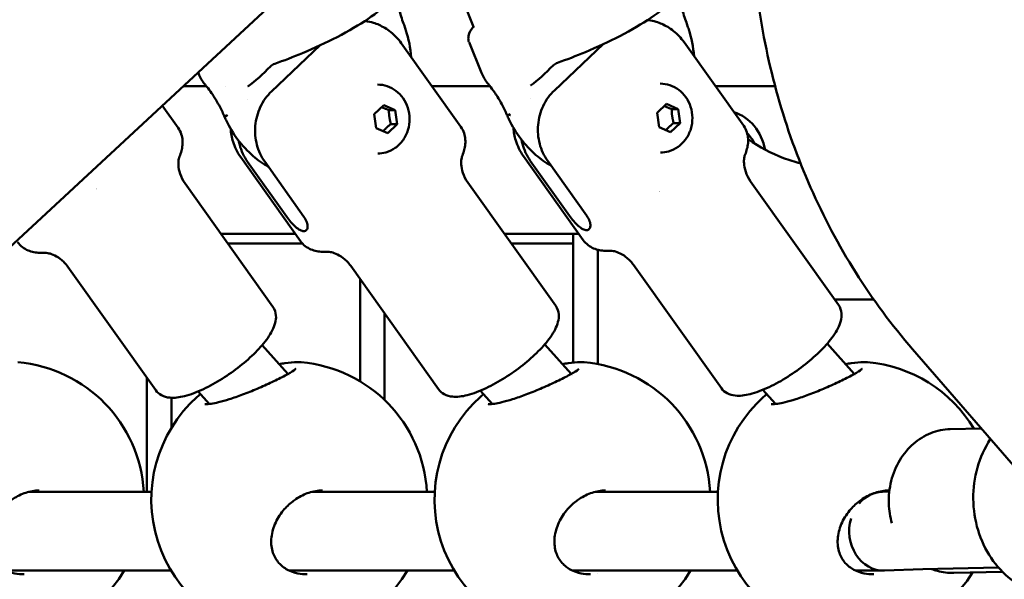
# Model space of a CAD drawing. Units: millimetres. Extents: x -1901 to 15855, y 0 to 28577.
# Drawn here: x 1374 to 1574, y 13734 to 13848 of the extents above; entities that cross this region are included whole.
import ezdxf

# ---------------------------------------------------------------- set-up
doc = ezdxf.new("R2010")
doc.units = ezdxf.units.MM
doc.layers.add('MD_Visible', color=7, linetype='Continuous', lineweight=50)
doc.styles.get("Standard").update_dxf_attribs({"font": 'GOTHIC.TTF'})
doc.dimstyles.new('ISO-25', dxfattribs={"dimtxt": 180, "dimasz": 120, "dimexe": 1.25, "dimexo": 0.625, "dimgap": 60, "dimtad": 1, "dimdec": 0, "dimlfac": 0.1, "dimrnd": 5, "dimtxsty": 'Standard', "dimcen": 120, "dimse1": 1, "dimse2": 1, "dimadec": 0, "dimazin": 0, "dimtfac": 1, "dimtdec": 0, "dimtmove": 1, "dimatfit": 3, "dimfxl": 1, "dimarcsym": 0})

# ---------------------------------------------------------------- blocks, each defined once
blk = doc.blocks.new('A')
at = {"layer": 'MD_Visible', "extrusion": (0, 1, 0)}
for p, q in [((4489, 13039.78), (5368.68, 13855.78)), ((5404.28, 13846.23), (5402.17, 13851.46)), ((5363.3, 13833.11), (5373.18, 13842.47)), ((5401.75, 13825.88), (5389.62, 13842.91)), ((5405.93, 13836.85), (5403.39, 13843.12)), ((5420.72, 13833.31), (5430.6, 13842.67)), ((5459.16, 13826.08), (5447.04, 13843.11)), ((5348.51, 13836.65), (5348.38, 13836.96)), ((5350.05, 13834.17), (5345.38, 13834.17)), ((5353.86, 13834.17), (5353.86, 13834.17)), ((5407.63, 13834.17), (5395.84, 13834.17)), ((5465.53, 13834.17), (5453.4, 13834.17)), ((5441.57, 13828.71), (5443.5, 13830.54)), ((5443.5, 13830.54), (5445.84, 13829.52)), ((5344.33, 13825.67), (5341.1, 13830.2)), ((5384.15, 13828.5), (5386.08, 13830.33)), ((5384.56, 13825.65), (5384.15, 13828.5)), ((5386.08, 13830.33), (5388.42, 13829.31)), ((5387.12, 13829.31), (5388.42, 13829.31)), ((5388.42, 13829.31), (5388.83, 13826.47)), ((5441.98, 13825.86), (5441.57, 13828.71)), ((5444.54, 13829.51), (5445.84, 13829.52)), ((5445.84, 13829.52), (5446.25, 13826.67)), ((5388.83, 13826.47), (5386.9, 13824.64)), ((5387.53, 13826.46), (5388.83, 13826.47)), ((5446.25, 13826.67), (5444.32, 13824.84)), ((5444.95, 13826.67), (5446.25, 13826.67)), ((5386.9, 13824.64), (5384.56, 13825.65)), ((5444.32, 13824.84), (5441.98, 13825.86)), ((5369.16, 13802.68), (5357.03, 13819.71)), ((5366.38, 13807.61), (5358.4, 13818.82)), ((5369.88, 13807.62), (5361.9, 13818.83)), ((5426.57, 13802.89), (5414.45, 13819.92)), ((5423.8, 13807.81), (5415.82, 13819.02)), ((5427.29, 13807.82), (5419.31, 13819.03)), ((5363.57, 13789.32), (5345.73, 13814.39)), ((5420.99, 13789.53), (5403.15, 13814.59)), ((5478.41, 13789.73), (5460.57, 13814.8)), ((5353, 13804.17), (5368.1, 13804.17)), ((5410.57, 13804.17), (5425.66, 13804.17)), ((5424.56, 13804.17), (5424.56, 13778.02)), ((5369.58, 13802.17), (5354.43, 13802.17)), ((5424.56, 13802.17), (5411.99, 13802.17)), ((5429.56, 13800.92), (5429.56, 13777.71)), ((5339.78, 13772.39), (5321.94, 13797.46)), ((5397.2, 13772.59), (5379.36, 13797.66)), ((5454.62, 13772.8), (5436.78, 13797.87)), ((5381.26, 13794.99), (5381.26, 13774.21)), ((5485.56, 13790.83), (5477.63, 13790.83)), ((5386.26, 13787.96), (5386.26, 13770.4)), ((5361.39, 13781.56), (5366.62, 13775.7)), ((5418.76, 13781.71), (5424.12, 13775.7)), ((5476.12, 13781.86), (5481.62, 13775.7)), ((5601.9, 13655.5), (5493.46, 13780.72)), ((5337.96, 13774.95), (5337.96, 13751.76)), ((5366.91, 13775.37), (5366.91, 13775.37)), ((5424.41, 13775.37), (5424.41, 13775.37)), ((5481.91, 13775.37), (5481.91, 13775.37)), ((5463.05, 13772.48), (5465.61, 13769.61)), ((5342.96, 13770.87), (5342.96, 13764.75)), ((5348.36, 13772.13), (5350.61, 13769.61)), ((5405.71, 13772.3), (5408.11, 13769.61)), ((5501.1, 13764.48), (5507.38, 13764.63)), ((5313.97, 13751.76), (5338.92, 13751.76)), ((5371.47, 13751.76), (5396.42, 13751.76)), ((5428.97, 13751.76), (5453.92, 13751.76)), ((5486.47, 13751.76), (5487.36, 13751.76)), ((5487.25, 13751.75), (5488.71, 13751.81)), ((5495.54, 13736.04), (5510.87, 13736.41)), ((5309.39, 13735.76), (5342.89, 13735.76)), ((5366.89, 13735.76), (5400.39, 13735.76)), ((5424.39, 13735.76), (5457.89, 13735.76)), ((5429.56, 13735.14), (5429.56, 13735.14)), ((5481.89, 13735.76), (5487.54, 13735.76)), ((5487.75, 13735.76), (5495.56, 13736.04)), ((5501.8, 13735.29), (5511.69, 13735.53))]:
    blk.add_line(p, q, dxfattribs=at)
at = {"layer": 'MD_Visible', "extrusion": (1.22465e-16, 0, -1)}
for centre, start, end in [((-5309.38, 13750.19), 94.9401, 176.7907), ((-5366.88, 13750.19), 94.9401, 176.7907), ((-5424.38, 13750.19), 94.9401, 176.7907), ((-5481.88, 13750.19), 94.9401, 149.0322), ((-5309.38, 13750.19), 211.0272, 48.1738), ((-5366.88, 13750.19), 211.0272, 48.1738), ((-5424.38, 13750.19), 211.0272, 48.1738), ((-5481.88, 13750.19), 211.925, 48.1738)]:
    blk.add_arc(centre, 28, start, end, dxfattribs=at)
at = {"layer": 'MD_Visible'}
for centre, major_axis, ratio, start_param, end_param in [((5356.75, 13836.54), (-1.72, 2.46), 0.709509, 3.141461, 3.141575), ((5414.17, 13836.75), (-1.72, 2.46), 0.709509, 3.141461, 3.141575), ((5443.1, 13845.59), (28.1, 28.86), 0.508325, 2.587453, 2.59784), ((5443.1, 13845.59), (39.38, -8.44), 0.786843, 3.966171, 3.976557), ((5353.91, 13828.35), (-0.136, 0.302), 0.185737, 3.078075, 3.472698), ((5385.69, 13845.38), (28.1, 28.86), 0.508325, 2.587453, 2.59784), ((5385.69, 13845.38), (39.38, -8.44), 0.786843, 3.966171, 3.976557), ((5354.24, 13828.4), (-0.131, 0.348), 0.196642, 2.682736, 3.049694), ((5411.32, 13828.56), (-0.136, 0.302), 0.185737, 3.078075, 3.472698), ((5411.66, 13828.61), (-0.131, 0.348), 0.196642, 2.682736, 3.049694), ((5329.75, 13811.58), (6.52, 4.64), 0.315497, 1.651267, 1.651375), ((5444.75, 13811.58), (6.52, 4.64), 0.315497, 1.759888, 1.75989)]:
    blk.add_ellipse(centre, major_axis=major_axis, ratio=ratio, start_param=start_param, end_param=end_param, dxfattribs=at)
at = {"layer": 'MD_Visible', "extrusion": (1.22465e-16, -2.18953e-47, -1)}
blk.add_ellipse((5455.02, 13819.17), major_axis=(0, 10), ratio=0.866025, start_param=0.252583, end_param=1.359856, dxfattribs=at)
at = {"layer": 'MD_Visible', "extrusion": (1.22465e-16, -1.15556e-33, -1)}
blk.add_ellipse((5487.5, 13743.76), major_axis=(0.14, -8), ratio=0.86439, start_param=2.371621, end_param=3.126031, dxfattribs=at)
at = {"layer": 'MD_Visible', "extrusion": (1.22465e-16, 1.15556e-33, -1)}
blk.add_ellipse((5487.5, 13743.76), major_axis=(0.14, -8), ratio=0.86439, start_param=6.267623, end_param=8.20071, dxfattribs=at)
at = {"layer": 'MD_Visible'}
for points, knots in [([(5493.46, 13780.72), (5489.23, 13785.6), (5485.36, 13790.83), (5478.44, 13801.83), (5475.38, 13807.61), (5470.1, 13819.58), (5467.88, 13825.77), (5464.32, 13838.42), (5462.97, 13844.89), (5461.18, 13857.96), (5460.73, 13864.56), (5460.73, 13871.17)], [3.9269908, 3.9269908, 3.9269908, 3.9269908, 4.0840704, 4.0840704, 4.2411501, 4.2411501, 4.3982297, 4.3982297, 4.5553093, 4.5553093, 4.712389, 4.712389, 4.712389, 4.712389]), ([(5387.15, 13851.49), (5386.14, 13850.2), (5384.7, 13849.06), (5381.12, 13846.63), (5378.96, 13845.36), (5374.42, 13843.02), (5372.03, 13841.9), (5367.73, 13840.1), (5365.8, 13839.35), (5363.93, 13838.71)], [0, 0, 0, 0, 0.886406, 0.886406, 1.754044, 1.754044, 2.544954, 2.544954, 3.154099, 3.154099, 3.154099, 3.154099]), ([(5389, 13851.41), (5389, 13851.38), (5389, 13851.34), (5389.01, 13851.15), (5389.02, 13850.96), (5389.08, 13850.46), (5389.14, 13850.13), (5389.31, 13849.32), (5389.44, 13848.83), (5389.75, 13847.84), (5389.92, 13847.35), (5390.11, 13846.86)], [0.2820347, 0.2820347, 0.2820347, 0.2820347, 0.3098698, 0.3098698, 0.4124207, 0.4124207, 0.5478602, 0.5478602, 0.722099, 0.722099, 0.8862585, 0.8862585, 0.8862585, 0.8862585]), ([(5444.57, 13851.7), (5443.56, 13850.41), (5442.12, 13849.26), (5438.54, 13846.83), (5436.37, 13845.57), (5431.84, 13843.22), (5429.44, 13842.1), (5425.15, 13840.3), (5423.22, 13839.56), (5421.35, 13838.91)], [0, 0, 0, 0, 0.886406, 0.886406, 1.754044, 1.754044, 2.544954, 2.544954, 3.154099, 3.154099, 3.154099, 3.154099]), ([(5446.42, 13851.61), (5446.42, 13851.58), (5446.42, 13851.54), (5446.42, 13851.36), (5446.44, 13851.17), (5446.5, 13850.67), (5446.55, 13850.34), (5446.73, 13849.53), (5446.86, 13849.03), (5447.17, 13848.05), (5447.34, 13847.56), (5447.52, 13847.06)], [0.2820347, 0.2820347, 0.2820347, 0.2820347, 0.3098698, 0.3098698, 0.4124207, 0.4124207, 0.5478602, 0.5478602, 0.722099, 0.722099, 0.8862585, 0.8862585, 0.8862585, 0.8862585]), ([(5382.24, 13847.39), (5382.3, 13847.39), (5382.36, 13847.38), (5382.92, 13847.32), (5383.47, 13847.21), (5383.99, 13847.04)], [-3.1839343, -3.1839343, -3.1839343, -3.1839343, -3.1631018, -3.1631018, -2.9885073, -2.9885073, -2.9885073, -2.9885073]), ([(5389.62, 13842.91), (5389.32, 13843.34), (5388.98, 13843.75), (5388.26, 13844.5), (5387.88, 13844.84), (5387.1, 13845.46), (5386.71, 13845.74), (5385.91, 13846.21), (5385.52, 13846.42), (5384.74, 13846.77), (5384.36, 13846.91), (5383.99, 13847.04)], [2.7215503, 2.7215503, 2.7215503, 2.7215503, 2.7670215, 2.7670215, 2.8124928, 2.8124928, 2.8579641, 2.8579641, 2.9034353, 2.9034353, 2.9489066, 2.9489066, 2.9489066, 2.9489066]), ([(5439.66, 13847.6), (5439.72, 13847.59), (5439.78, 13847.59), (5440.34, 13847.53), (5440.88, 13847.41), (5441.41, 13847.24)], [-3.1839343, -3.1839343, -3.1839343, -3.1839343, -3.1631018, -3.1631018, -2.9885073, -2.9885073, -2.9885073, -2.9885073]), ([(5447.04, 13843.11), (5446.73, 13843.54), (5446.4, 13843.95), (5445.68, 13844.7), (5445.3, 13845.05), (5444.52, 13845.67), (5444.12, 13845.94), (5443.33, 13846.42), (5442.93, 13846.62), (5442.16, 13846.97), (5441.78, 13847.12), (5441.41, 13847.24)], [2.7215503, 2.7215503, 2.7215503, 2.7215503, 2.7670215, 2.7670215, 2.8124928, 2.8124928, 2.8579641, 2.8579641, 2.9034353, 2.9034353, 2.9489066, 2.9489066, 2.9489066, 2.9489066]), ([(5391.66, 13840.05), (5391.5, 13841.9), (5391.14, 13843.73), (5390.53, 13845.63), (5390.48, 13845.78), (5390.43, 13845.94)], [4.374623, 4.374623, 4.374623, 4.374623, 4.6269677, 4.6269677, 4.648801, 4.648801, 4.648801, 4.648801]), ([(5404.33, 13846.08), (5404.33, 13846.09), (5404.33, 13846.1), (5404.32, 13846.12), (5404.32, 13846.13), (5404.31, 13846.15), (5404.31, 13846.16), (5404.3, 13846.18), (5404.3, 13846.19), (5404.29, 13846.22), (5404.29, 13846.23), (5404.28, 13846.23)], [4.19360157, 4.19360157, 4.19360157, 4.19360157, 4.20098225, 4.20098225, 4.20836294, 4.20836294, 4.21574362, 4.21574362, 4.2231243, 4.2231243, 4.23050499, 4.23050499, 4.23050499, 4.23050499]), ([(5449.08, 13840.25), (5448.92, 13842.1), (5448.55, 13843.93), (5447.95, 13845.84), (5447.9, 13845.99), (5447.85, 13846.14)], [4.374623, 4.374623, 4.374623, 4.374623, 4.6269677, 4.6269677, 4.648801, 4.648801, 4.648801, 4.648801]), ([(5363.93, 13838.71), (5363.64, 13838.61), (5363.36, 13838.44), (5363.11, 13838.21), (5363.08, 13838.19), (5363.06, 13838.16)], [0, 0, 0, 0, 0.120423, 0.120423, 0.1331728, 0.1331728, 0.1331728, 0.1331728]), ([(5421.35, 13838.91), (5421.06, 13838.81), (5420.78, 13838.64), (5420.52, 13838.41), (5420.5, 13838.39), (5420.48, 13838.37)], [0, 0, 0, 0, 0.120423, 0.120423, 0.1331728, 0.1331728, 0.1331728, 0.1331728]), ([(5353.67, 13828.13), (5353.36, 13828.85), (5353.01, 13829.57), (5352.35, 13830.8), (5352.05, 13831.33), (5351.54, 13832.14), (5351.33, 13832.44), (5350.79, 13833.21), (5350.46, 13833.65), (5349.99, 13834.25), (5349.82, 13834.46), (5349.68, 13834.63)], [0, 0, 0, 0, 0.2387719, 0.2387719, 0.4195701, 0.4195701, 0.5360991, 0.5360991, 0.7330504, 0.7330504, 0.8650565, 0.8650565, 0.8650565, 0.8650565]), ([(5384.79, 13834.48), (5385.46, 13834.48), (5386.13, 13834.37), (5387.41, 13833.94), (5388.01, 13833.62), (5389.11, 13832.79), (5389.6, 13832.28), (5390.43, 13831.12), (5390.75, 13830.46), (5391.21, 13829.04), (5391.32, 13828.29), (5391.34, 13826.76), (5391.22, 13825.99), (5390.77, 13824.53), (5390.43, 13823.83), (5389.56, 13822.61), (5389.03, 13822.07), (5387.84, 13821.23), (5387.19, 13820.91), (5385.96, 13820.56), (5385.4, 13820.48), (5384.84, 13820.48)], [3.825591, 3.825591, 3.825591, 3.825591, 4.112019, 4.112019, 4.405047, 4.405047, 4.715181, 4.715181, 5.045892, 5.045892, 5.392041, 5.392041, 5.743696, 5.743696, 6.089946, 6.089946, 6.419909, 6.419909, 6.727883, 6.727883, 6.967184, 6.967184, 6.967184, 6.967184]), ([(5411.08, 13828.33), (5410.77, 13829.05), (5410.43, 13829.78), (5409.77, 13831.01), (5409.47, 13831.53), (5408.95, 13832.34), (5408.75, 13832.65), (5408.21, 13833.42), (5407.88, 13833.86), (5407.4, 13834.46), (5407.23, 13834.67), (5407.1, 13834.84)], [0, 0, 0, 0, 0.2387719, 0.2387719, 0.4195701, 0.4195701, 0.5360991, 0.5360991, 0.7330504, 0.7330504, 0.8650565, 0.8650565, 0.8650565, 0.8650565]), ([(5442.21, 13834.68), (5442.88, 13834.68), (5443.55, 13834.57), (5444.83, 13834.15), (5445.43, 13833.82), (5446.53, 13833), (5447.02, 13832.49), (5447.84, 13831.32), (5448.17, 13830.66), (5448.62, 13829.25), (5448.74, 13828.49), (5448.75, 13826.97), (5448.64, 13826.2), (5448.19, 13824.73), (5447.85, 13824.04), (5446.97, 13822.81), (5446.44, 13822.27), (5445.26, 13821.43), (5444.61, 13821.11), (5443.38, 13820.76), (5442.82, 13820.68), (5442.26, 13820.68)], [3.825591, 3.825591, 3.825591, 3.825591, 4.112019, 4.112019, 4.405047, 4.405047, 4.715181, 4.715181, 5.045892, 5.045892, 5.392041, 5.392041, 5.743696, 5.743696, 6.089946, 6.089946, 6.419909, 6.419909, 6.727883, 6.727883, 6.967184, 6.967184, 6.967184, 6.967184]), ([(5361.9, 13818.83), (5361.56, 13819.3), (5361.23, 13819.86), (5360.69, 13821.03), (5360.47, 13821.66), (5360.16, 13822.83), (5360.05, 13823.5), (5359.94, 13824.83), (5359.94, 13825.51), (5360.05, 13826.75), (5360.17, 13827.42), (5360.52, 13828.73), (5360.75, 13829.36), (5361.28, 13830.49), (5361.63, 13831.09), (5362.42, 13832.19), (5362.87, 13832.69), (5363.3, 13833.11)], [-7.277898, -7.277898, -7.277898, -7.277898, -7.094336, -7.094336, -6.910774, -6.910774, -6.725768, -6.725768, -6.540762, -6.540762, -6.35251, -6.35251, -6.164258, -6.164258, -5.967421, -5.967421, -5.770584, -5.770584, -5.770584, -5.770584]), ([(5419.31, 13819.03), (5418.98, 13819.51), (5418.65, 13820.06), (5418.11, 13821.24), (5417.89, 13821.86), (5417.58, 13823.04), (5417.46, 13823.7), (5417.35, 13825.04), (5417.36, 13825.72), (5417.47, 13826.95), (5417.58, 13827.63), (5417.93, 13828.94), (5418.17, 13829.57), (5418.7, 13830.7), (5419.04, 13831.29), (5419.84, 13832.39), (5420.28, 13832.9), (5420.72, 13833.31)], [-7.277898, -7.277898, -7.277898, -7.277898, -7.094336, -7.094336, -6.910774, -6.910774, -6.725768, -6.725768, -6.540762, -6.540762, -6.35251, -6.35251, -6.164258, -6.164258, -5.967421, -5.967421, -5.770584, -5.770584, -5.770584, -5.770584]), ([(5354.08, 13827.24), (5354.75, 13825.83), (5355.54, 13824.5), (5357.38, 13822.06), (5358.42, 13820.95), (5360.52, 13819.14), (5361.55, 13818.41), (5362.64, 13817.79)], [1.6343843, 1.6343843, 1.6343843, 1.6343843, 1.8491762, 1.8491762, 2.063968, 2.063968, 2.2452169, 2.2452169, 2.2452169, 2.2452169]), ([(5411.5, 13827.44), (5412.16, 13826.04), (5412.96, 13824.71), (5414.8, 13822.27), (5415.84, 13821.15), (5417.94, 13819.35), (5418.97, 13818.62), (5420.05, 13818)], [1.6343843, 1.6343843, 1.6343843, 1.6343843, 1.8491762, 1.8491762, 2.063968, 2.063968, 2.2452169, 2.2452169, 2.2452169, 2.2452169]), ([(5344.33, 13825.67), (5344.6, 13825.29), (5344.82, 13824.86), (5345.11, 13823.99), (5345.19, 13823.55), (5345.24, 13822.7), (5345.22, 13822.28), (5345.12, 13821.49), (5345.03, 13821.1), (5344.81, 13820.35), (5344.67, 13819.98), (5344.51, 13819.62)], [3.561635, 3.561635, 3.561635, 3.561635, 3.6575499, 3.6575499, 3.7534647, 3.7534647, 3.8493795, 3.8493795, 3.9452944, 3.9452944, 4.0412092, 4.0412092, 4.0412092, 4.0412092]), ([(5357.03, 13819.71), (5356.33, 13820.71), (5355.8, 13821.81), (5355.2, 13823.79), (5355.05, 13824.68), (5355, 13825.49)], [0.4200424, 0.4200424, 0.4200424, 0.4200424, 0.5246768, 0.5246768, 0.6134548, 0.6134548, 0.6134548, 0.6134548]), ([(5401.75, 13825.88), (5402.02, 13825.49), (5402.24, 13825.06), (5402.53, 13824.19), (5402.6, 13823.75), (5402.66, 13822.9), (5402.64, 13822.49), (5402.53, 13821.69), (5402.45, 13821.31), (5402.22, 13820.56), (5402.09, 13820.19), (5401.93, 13819.82)], [3.561635, 3.561635, 3.561635, 3.561635, 3.6575499, 3.6575499, 3.7534647, 3.7534647, 3.8493795, 3.8493795, 3.9452944, 3.9452944, 4.0412092, 4.0412092, 4.0412092, 4.0412092]), ([(5414.45, 13819.92), (5413.75, 13820.91), (5413.22, 13822.02), (5412.61, 13824), (5412.47, 13824.88), (5412.42, 13825.69)], [0.4200424, 0.4200424, 0.4200424, 0.4200424, 0.5246768, 0.5246768, 0.6134548, 0.6134548, 0.6134548, 0.6134548]), ([(5459.16, 13826.08), (5459.44, 13825.7), (5459.65, 13825.27), (5459.94, 13824.39), (5460.02, 13823.95), (5460.08, 13823.1), (5460.06, 13822.69), (5459.95, 13821.9), (5459.86, 13821.51), (5459.64, 13820.76), (5459.5, 13820.39), (5459.35, 13820.03)], [3.561635, 3.561635, 3.561635, 3.561635, 3.6575499, 3.6575499, 3.7534647, 3.7534647, 3.8493795, 3.8493795, 3.9452944, 3.9452944, 4.0412092, 4.0412092, 4.0412092, 4.0412092]), ([(5459.87, 13824.6), (5460.2, 13824.28), (5460.5, 13823.92), (5460.98, 13823.22), (5461.18, 13822.88), (5461.35, 13822.53)], [5.4185089, 5.4185089, 5.4185089, 5.4185089, 5.6064023, 5.6064023, 5.7739823, 5.7739823, 5.7739823, 5.7739823]), ([(5358.4, 13818.82), (5358.07, 13819.29), (5357.74, 13819.84), (5357.19, 13821.02), (5356.98, 13821.64), (5356.76, 13822.49), (5356.69, 13822.77), (5356.64, 13823.05)], [-2.4259661, -2.4259661, -2.4259661, -2.4259661, -2.2424038, -2.2424038, -2.0588416, -2.0588416, -1.9769748, -1.9769748, -1.9769748, -1.9769748]), ([(5415.82, 13819.02), (5415.48, 13819.49), (5415.16, 13820.05), (5414.61, 13821.23), (5414.39, 13821.85), (5414.17, 13822.7), (5414.11, 13822.97), (5414.06, 13823.26)], [-2.4259661, -2.4259661, -2.4259661, -2.4259661, -2.2424038, -2.2424038, -2.0588416, -2.0588416, -1.9769748, -1.9769748, -1.9769748, -1.9769748]), ([(5470.68, 13818.51), (5469.52, 13818.79), (5468.37, 13819.14), (5464.77, 13820.49), (5462.35, 13821.77), (5460.06, 13823.4)], [3.3463374, 3.3463374, 3.3463374, 3.3463374, 3.4557519, 3.4557519, 3.6932091, 3.6932091, 3.6932091, 3.6932091]), ([(5344.53, 13819.67), (5344.53, 13819.66), (5344.53, 13819.65), (5344.5, 13819.56), (5344.46, 13819.41), (5344.39, 13818.89), (5344.36, 13818.53), (5344.42, 13817.58), (5344.52, 13816.99), (5344.95, 13815.7), (5345.29, 13815.01), (5345.73, 13814.39)], [2.3179278, 2.3179278, 2.3179278, 2.3179278, 2.337891, 2.337891, 2.4338058, 2.4338058, 2.5297206, 2.5297206, 2.6256354, 2.6256354, 2.7215503, 2.7215503, 2.7215503, 2.7215503]), ([(5401.95, 13819.87), (5401.95, 13819.86), (5401.94, 13819.85), (5401.92, 13819.77), (5401.88, 13819.61), (5401.81, 13819.1), (5401.78, 13818.73), (5401.84, 13817.78), (5401.94, 13817.19), (5402.37, 13815.91), (5402.71, 13815.22), (5403.15, 13814.59)], [2.3179278, 2.3179278, 2.3179278, 2.3179278, 2.337891, 2.337891, 2.4338058, 2.4338058, 2.5297206, 2.5297206, 2.6256354, 2.6256354, 2.7215503, 2.7215503, 2.7215503, 2.7215503]), ([(5459.37, 13820.07), (5459.36, 13820.07), (5459.36, 13820.06), (5459.33, 13819.97), (5459.29, 13819.82), (5459.22, 13819.3), (5459.19, 13818.94), (5459.26, 13817.99), (5459.35, 13817.4), (5459.78, 13816.11), (5460.12, 13815.42), (5460.57, 13814.8)], [2.3179278, 2.3179278, 2.3179278, 2.3179278, 2.337891, 2.337891, 2.4338058, 2.4338058, 2.5297206, 2.5297206, 2.6256354, 2.6256354, 2.7215503, 2.7215503, 2.7215503, 2.7215503]), ([(5366.38, 13807.61), (5366.62, 13807.27), (5366.91, 13806.89), (5367.53, 13806.19), (5367.85, 13805.86), (5368.45, 13805.33), (5368.77, 13805.1), (5369.36, 13804.79), (5369.63, 13804.71), (5370.07, 13804.71), (5370.26, 13804.79), (5370.54, 13805.11), (5370.61, 13805.34), (5370.63, 13805.87), (5370.58, 13806.2), (5370.32, 13806.91), (5370.12, 13807.28), (5369.88, 13807.62)], [-2.114131, -2.114131, -2.114131, -2.114131, -1.981996, -1.981996, -1.849861, -1.849861, -1.71773, -1.71773, -1.585598, -1.585598, -1.453467, -1.453467, -1.321336, -1.321336, -1.189201, -1.189201, -1.057066, -1.057066, -1.057066, -1.057066]), ([(5423.8, 13807.81), (5424.04, 13807.47), (5424.33, 13807.1), (5424.95, 13806.39), (5425.27, 13806.06), (5425.87, 13805.54), (5426.19, 13805.3), (5426.77, 13804.99), (5427.05, 13804.91), (5427.49, 13804.92), (5427.68, 13805), (5427.95, 13805.31), (5428.03, 13805.54), (5428.05, 13806.07), (5428, 13806.41), (5427.74, 13807.11), (5427.54, 13807.48), (5427.29, 13807.82)], [-2.114131, -2.114131, -2.114131, -2.114131, -1.981996, -1.981996, -1.849861, -1.849861, -1.71773, -1.71773, -1.585598, -1.585598, -1.453467, -1.453467, -1.321336, -1.321336, -1.189201, -1.189201, -1.057066, -1.057066, -1.057066, -1.057066]), ([(5317.4, 13800.32), (5317, 13800.29), (5316.61, 13800.29), (5315.83, 13800.32), (5315.44, 13800.36), (5314.65, 13800.52), (5314.25, 13800.64), (5313.47, 13800.97), (5313.08, 13801.19), (5312.35, 13801.75), (5312.02, 13802.09), (5311.74, 13802.48)], [6.2236536, 6.2236536, 6.2236536, 6.2236536, 6.3195684, 6.3195684, 6.4154832, 6.4154832, 6.511398, 6.511398, 6.6073129, 6.6073129, 6.7032277, 6.7032277, 6.7032277, 6.7032277]), ([(5374.82, 13800.53), (5374.42, 13800.5), (5374.03, 13800.49), (5373.25, 13800.52), (5372.85, 13800.57), (5372.07, 13800.73), (5371.67, 13800.84), (5370.89, 13801.17), (5370.5, 13801.39), (5369.77, 13801.95), (5369.43, 13802.3), (5369.16, 13802.68)], [6.2236536, 6.2236536, 6.2236536, 6.2236536, 6.3195684, 6.3195684, 6.4154832, 6.4154832, 6.511398, 6.511398, 6.6073129, 6.6073129, 6.7032277, 6.7032277, 6.7032277, 6.7032277]), ([(5432.24, 13800.73), (5431.84, 13800.7), (5431.45, 13800.69), (5430.66, 13800.73), (5430.27, 13800.77), (5429.48, 13800.93), (5429.09, 13801.05), (5428.3, 13801.38), (5427.91, 13801.6), (5427.19, 13802.16), (5426.85, 13802.5), (5426.57, 13802.89)], [6.2236536, 6.2236536, 6.2236536, 6.2236536, 6.3195684, 6.3195684, 6.4154832, 6.4154832, 6.511398, 6.511398, 6.6073129, 6.6073129, 6.7032277, 6.7032277, 6.7032277, 6.7032277]), ([(5379.36, 13797.66), (5378.92, 13798.28), (5378.37, 13798.83), (5377.3, 13799.66), (5376.78, 13799.94), (5375.9, 13800.31), (5375.54, 13800.41), (5375.03, 13800.51), (5374.88, 13800.52), (5374.79, 13800.52), (5374.78, 13800.52), (5374.77, 13800.52)], [5.8631429, 5.8631429, 5.8631429, 5.8631429, 5.9590577, 5.9590577, 6.0549726, 6.0549726, 6.1508874, 6.1508874, 6.2468022, 6.2468022, 6.2667654, 6.2667654, 6.2667654, 6.2667654]), ([(5436.78, 13797.87), (5436.33, 13798.49), (5435.79, 13799.04), (5434.72, 13799.86), (5434.19, 13800.15), (5433.32, 13800.52), (5432.96, 13800.61), (5432.45, 13800.71), (5432.29, 13800.72), (5432.2, 13800.73), (5432.19, 13800.73), (5432.19, 13800.73)], [5.8631429, 5.8631429, 5.8631429, 5.8631429, 5.9590577, 5.9590577, 6.0549726, 6.0549726, 6.1508874, 6.1508874, 6.2468022, 6.2468022, 6.2667654, 6.2667654, 6.2667654, 6.2667654]), ([(5321.94, 13797.46), (5321.5, 13798.08), (5320.96, 13798.63), (5319.88, 13799.45), (5319.36, 13799.74), (5318.48, 13800.11), (5318.13, 13800.2), (5317.62, 13800.3), (5317.46, 13800.31), (5317.37, 13800.32), (5317.36, 13800.32), (5317.35, 13800.32)], [5.8631429, 5.8631429, 5.8631429, 5.8631429, 5.9590577, 5.9590577, 6.0549726, 6.0549726, 6.1508874, 6.1508874, 6.2468022, 6.2468022, 6.2667654, 6.2667654, 6.2667654, 6.2667654]), ([(5339.78, 13772.39), (5340.09, 13771.96), (5340.51, 13771.61), (5341.48, 13771.09), (5342.05, 13770.95), (5343.57, 13770.8), (5344.56, 13770.93), (5346.82, 13771.5), (5348.12, 13771.99), (5350.71, 13773.21), (5352, 13773.93), (5354.5, 13775.51), (5355.72, 13776.37), (5358.01, 13778.19), (5359.08, 13779.14), (5361, 13781.07), (5361.84, 13782.05), (5363.23, 13784.03), (5363.77, 13785.01), (5364.16, 13786.55), (5364.23, 13787.05), (5364.14, 13788.17), (5363.95, 13788.8), (5363.57, 13789.32)], [5.863143, 5.863143, 5.863143, 5.863143, 6.017703, 6.017703, 6.209472, 6.209472, 6.541187, 6.541187, 6.91821, 6.91821, 7.262238, 7.262238, 7.597451, 7.597451, 7.932579, 7.932579, 8.275849, 8.275849, 8.646322, 8.646322, 8.816535, 8.816535, 9.004736, 9.004736, 9.004736, 9.004736]), ([(5397.2, 13772.59), (5397.51, 13772.16), (5397.92, 13771.82), (5398.9, 13771.29), (5399.46, 13771.15), (5400.99, 13771), (5401.97, 13771.13), (5404.24, 13771.7), (5405.54, 13772.19), (5408.13, 13773.42), (5409.41, 13774.13), (5411.92, 13775.71), (5413.14, 13776.58), (5415.43, 13778.4), (5416.5, 13779.35), (5418.42, 13781.28), (5419.26, 13782.25), (5420.65, 13784.23), (5421.18, 13785.22), (5421.58, 13786.75), (5421.65, 13787.25), (5421.56, 13788.37), (5421.37, 13789), (5420.99, 13789.53)], [5.863143, 5.863143, 5.863143, 5.863143, 6.017703, 6.017703, 6.209472, 6.209472, 6.541187, 6.541187, 6.91821, 6.91821, 7.262238, 7.262238, 7.597451, 7.597451, 7.932579, 7.932579, 8.275849, 8.275849, 8.646322, 8.646322, 8.816535, 8.816535, 9.004736, 9.004736, 9.004736, 9.004736]), ([(5454.62, 13772.8), (5454.93, 13772.37), (5455.34, 13772.02), (5456.32, 13771.5), (5456.88, 13771.36), (5458.41, 13771.21), (5459.39, 13771.34), (5461.65, 13771.9), (5462.95, 13772.4), (5465.55, 13773.62), (5466.83, 13774.33), (5469.33, 13775.92), (5470.55, 13776.78), (5472.85, 13778.6), (5473.92, 13779.55), (5475.83, 13781.48), (5476.67, 13782.46), (5478.06, 13784.44), (5478.6, 13785.42), (5479, 13786.95), (5479.06, 13787.46), (5478.98, 13788.57), (5478.78, 13789.2), (5478.41, 13789.73)], [5.863143, 5.863143, 5.863143, 5.863143, 6.017703, 6.017703, 6.209472, 6.209472, 6.541187, 6.541187, 6.91821, 6.91821, 7.262238, 7.262238, 7.597451, 7.597451, 7.932579, 7.932579, 8.275849, 8.275849, 8.646322, 8.646322, 8.816535, 8.816535, 9.004736, 9.004736, 9.004736, 9.004736]), ([(5349.75, 13769.6), (5349.75, 13769.6), (5349.77, 13769.59), (5349.88, 13769.58), (5350.01, 13769.57), (5350.4, 13769.59), (5350.7, 13769.61), (5351.47, 13769.73), (5351.99, 13769.83), (5353.21, 13770.12), (5353.95, 13770.33), (5355.58, 13770.84), (5356.49, 13771.16), (5358.4, 13771.87), (5359.41, 13772.28), (5361.43, 13773.14), (5362.45, 13773.6), (5364.37, 13774.51), (5365.27, 13774.96), (5366.79, 13775.78), (5367.43, 13776.16), (5367.98, 13776.54), (5368.1, 13776.64), (5368.17, 13776.71), (5368.19, 13776.72), (5368.19, 13776.72)], [0.218154, 0.218154, 0.218154, 0.218154, 0.287701, 0.287701, 0.41933, 0.41933, 0.59104, 0.59104, 0.80963, 0.80963, 1.070733, 1.070733, 1.362472, 1.362472, 1.68331, 1.68331, 2.032523, 2.032523, 2.405145, 2.405145, 2.780254, 2.780254, 2.93591, 2.93591, 2.998397, 2.998397, 2.998397, 2.998397]), ([(5364.84, 13777.7), (5365.24, 13777.77), (5365.63, 13777.83), (5366.95, 13778.02), (5367.79, 13778.1), (5368.77, 13778.11), (5369.04, 13778.11), (5369.29, 13778.09)], [2.0255007, 2.0255007, 2.0255007, 2.0255007, 2.1661186, 2.1661186, 2.5257453, 2.5257453, 2.6711963, 2.6711963, 2.6711963, 2.6711963]), ([(5407.25, 13769.6), (5407.25, 13769.6), (5407.27, 13769.59), (5407.38, 13769.58), (5407.51, 13769.57), (5407.9, 13769.59), (5408.2, 13769.61), (5408.97, 13769.73), (5409.49, 13769.83), (5410.71, 13770.12), (5411.45, 13770.33), (5413.08, 13770.84), (5413.99, 13771.16), (5415.9, 13771.87), (5416.91, 13772.28), (5418.93, 13773.14), (5419.95, 13773.6), (5421.87, 13774.51), (5422.77, 13774.96), (5424.29, 13775.78), (5424.93, 13776.16), (5425.48, 13776.54), (5425.6, 13776.64), (5425.67, 13776.71), (5425.69, 13776.72), (5425.69, 13776.72)], [0.218154, 0.218154, 0.218154, 0.218154, 0.287701, 0.287701, 0.41933, 0.41933, 0.59104, 0.59104, 0.80963, 0.80963, 1.070733, 1.070733, 1.362472, 1.362472, 1.68331, 1.68331, 2.032523, 2.032523, 2.405145, 2.405145, 2.780254, 2.780254, 2.93591, 2.93591, 2.998397, 2.998397, 2.998397, 2.998397]), ([(5422.34, 13777.7), (5422.74, 13777.77), (5423.13, 13777.83), (5424.45, 13778.02), (5425.29, 13778.1), (5426.27, 13778.11), (5426.54, 13778.11), (5426.79, 13778.09)], [2.0255007, 2.0255007, 2.0255007, 2.0255007, 2.1661186, 2.1661186, 2.5257453, 2.5257453, 2.6711963, 2.6711963, 2.6711963, 2.6711963]), ([(5464.75, 13769.6), (5464.75, 13769.6), (5464.77, 13769.59), (5464.88, 13769.58), (5465.01, 13769.57), (5465.4, 13769.59), (5465.7, 13769.61), (5466.47, 13769.73), (5466.99, 13769.83), (5468.21, 13770.12), (5468.95, 13770.33), (5470.58, 13770.84), (5471.49, 13771.16), (5473.4, 13771.87), (5474.41, 13772.28), (5476.43, 13773.14), (5477.45, 13773.6), (5479.37, 13774.51), (5480.27, 13774.96), (5481.79, 13775.78), (5482.43, 13776.16), (5482.98, 13776.54), (5483.1, 13776.64), (5483.17, 13776.71), (5483.19, 13776.72), (5483.19, 13776.72)], [0.218154, 0.218154, 0.218154, 0.218154, 0.287701, 0.287701, 0.41933, 0.41933, 0.59104, 0.59104, 0.80963, 0.80963, 1.070733, 1.070733, 1.362472, 1.362472, 1.68331, 1.68331, 2.032523, 2.032523, 2.405145, 2.405145, 2.780254, 2.780254, 2.93591, 2.93591, 2.998397, 2.998397, 2.998397, 2.998397]), ([(5479.84, 13777.7), (5480.24, 13777.77), (5480.63, 13777.83), (5481.95, 13778.02), (5482.79, 13778.1), (5483.77, 13778.11), (5484.04, 13778.11), (5484.29, 13778.09)], [2.0255007, 2.0255007, 2.0255007, 2.0255007, 2.1661186, 2.1661186, 2.5257453, 2.5257453, 2.6711963, 2.6711963, 2.6711963, 2.6711963]), ([(5501.1, 13764.48), (5499.76, 13764.45), (5498.42, 13764.18), (5495.89, 13763.18), (5494.69, 13762.44), (5492.55, 13760.59), (5491.61, 13759.46), (5490.07, 13756.9), (5489.48, 13755.48), (5488.73, 13752.47), (5488.57, 13750.89), (5488.68, 13747.99), (5488.89, 13746.67), (5489.26, 13745.4)], [3.947662, 3.947662, 3.947662, 3.947662, 4.253919, 4.253919, 4.563948, 4.563948, 4.882102, 4.882102, 5.207298, 5.207298, 5.536186, 5.536186, 5.815247, 5.815247, 5.815247, 5.815247]), ([(5523.86, 13730.42), (5522.02, 13730.37), (5520.18, 13730.66), (5516.64, 13731.86), (5514.96, 13732.78), (5511.9, 13735.17), (5510.53, 13736.65), (5508.25, 13740.04), (5507.35, 13741.95), (5506.12, 13746.02), (5505.79, 13748.17), (5505.75, 13752.48), (5506.04, 13754.64), (5507.21, 13758.74), (5508.09, 13760.69), (5509.24, 13762.44), (5509.25, 13762.46), (5509.26, 13762.47)], [5.477116, 5.477116, 5.477116, 5.477116, 5.782238, 5.782238, 6.091382, 6.091382, 6.409278, 6.409278, 6.734884, 6.734884, 7.064588, 7.064588, 7.395377, 7.395377, 7.724812, 7.724812, 7.727322, 7.727322, 7.727322, 7.727322]), ([(5316.13, 13752.05), (5315.22, 13752.04), (5314.28, 13751.88), (5312.49, 13751.29), (5311.61, 13750.86), (5310.56, 13750.17), (5310.32, 13750), (5309.38, 13749.28), (5308.73, 13748.65), (5307.47, 13747.11), (5306.89, 13746.16), (5306.07, 13744.19), (5305.81, 13743.16), (5305.68, 13741.2), (5305.79, 13740.25), (5306.34, 13738.63), (5306.75, 13737.91), (5307.77, 13736.76), (5308.37, 13736.29), (5309.68, 13735.59), (5310.4, 13735.33), (5311.76, 13735.06), (5312.41, 13735), (5313.05, 13735.01)], [0, 0, 0, 0, 0.287578, 0.287578, 0.577104, 0.577104, 0.665536, 0.665536, 0.93283, 0.93283, 1.264624, 1.264624, 1.595006, 1.595006, 1.903331, 1.903331, 2.176521, 2.176521, 2.421534, 2.421534, 2.65935, 2.65935, 2.857093, 2.857093, 2.857093, 2.857093]), ([(5373.63, 13752.05), (5372.72, 13752.04), (5371.78, 13751.88), (5369.99, 13751.29), (5369.11, 13750.86), (5368.06, 13750.17), (5367.82, 13750), (5366.88, 13749.28), (5366.23, 13748.65), (5364.97, 13747.11), (5364.39, 13746.16), (5363.57, 13744.19), (5363.31, 13743.16), (5363.18, 13741.2), (5363.29, 13740.25), (5363.84, 13738.63), (5364.25, 13737.91), (5365.27, 13736.76), (5365.87, 13736.29), (5367.18, 13735.59), (5367.9, 13735.33), (5369.26, 13735.06), (5369.91, 13735), (5370.55, 13735.01)], [0, 0, 0, 0, 0.287578, 0.287578, 0.577104, 0.577104, 0.665536, 0.665536, 0.93283, 0.93283, 1.264624, 1.264624, 1.595006, 1.595006, 1.903331, 1.903331, 2.176521, 2.176521, 2.421534, 2.421534, 2.65935, 2.65935, 2.857093, 2.857093, 2.857093, 2.857093]), ([(5431.13, 13752.05), (5430.22, 13752.04), (5429.28, 13751.88), (5427.49, 13751.29), (5426.61, 13750.86), (5425.56, 13750.17), (5425.32, 13750), (5424.38, 13749.28), (5423.73, 13748.65), (5422.47, 13747.11), (5421.89, 13746.16), (5421.07, 13744.19), (5420.81, 13743.16), (5420.68, 13741.2), (5420.79, 13740.25), (5421.34, 13738.63), (5421.75, 13737.91), (5422.77, 13736.76), (5423.37, 13736.29), (5424.68, 13735.59), (5425.4, 13735.33), (5426.76, 13735.06), (5427.41, 13735), (5428.05, 13735.01)], [0, 0, 0, 0, 0.287578, 0.287578, 0.577104, 0.577104, 0.665536, 0.665536, 0.93283, 0.93283, 1.264624, 1.264624, 1.595006, 1.595006, 1.903331, 1.903331, 2.176521, 2.176521, 2.421534, 2.421534, 2.65935, 2.65935, 2.857093, 2.857093, 2.857093, 2.857093]), ([(5488.63, 13752.05), (5487.72, 13752.04), (5486.78, 13751.88), (5484.99, 13751.29), (5484.11, 13750.86), (5483.06, 13750.17), (5482.82, 13750), (5481.88, 13749.28), (5481.23, 13748.65), (5479.97, 13747.11), (5479.39, 13746.16), (5478.57, 13744.19), (5478.31, 13743.16), (5478.18, 13741.2), (5478.29, 13740.25), (5478.84, 13738.63), (5479.25, 13737.91), (5480.27, 13736.76), (5480.87, 13736.29), (5482.18, 13735.59), (5482.9, 13735.33), (5484.26, 13735.06), (5484.91, 13735), (5485.55, 13735.01)], [0, 0, 0, 0, 0.287578, 0.287578, 0.577104, 0.577104, 0.665536, 0.665536, 0.93283, 0.93283, 1.264624, 1.264624, 1.595006, 1.595006, 1.903331, 1.903331, 2.176521, 2.176521, 2.421534, 2.421534, 2.65935, 2.65935, 2.857093, 2.857093, 2.857093, 2.857093]), ([(5497.33, 13736.08), (5497.72, 13735.94), (5498.1, 13735.81), (5499.57, 13735.4), (5500.69, 13735.26), (5501.8, 13735.29)], [6.7435712, 6.7435712, 6.7435712, 6.7435712, 6.8360834, 6.8360834, 7.0892542, 7.0892542, 7.0892542, 7.0892542])]:
    blk.add_open_spline(points, degree=3, knots=knots, dxfattribs=at)
for points in [[(5390.11, 13846.86), (5390.11, 13846.86), (5390.11, 13846.86), (5390.11, 13846.86)], [(5390.11, 13846.86), (5390.22, 13846.55), (5390.32, 13846.25), (5390.43, 13845.94)], [(5447.53, 13847.06), (5447.53, 13847.06), (5447.52, 13847.06), (5447.52, 13847.06)], [(5447.53, 13847.06), (5447.63, 13846.76), (5447.74, 13846.45), (5447.85, 13846.14)], [(5403.25, 13844.06), (5403.26, 13844.13), (5403.27, 13844.24), (5403.3, 13844.36)], [(5403.3, 13844.36), (5403.44, 13845.02), (5403.78, 13845.61), (5404.27, 13846.28)], [(5404.33, 13846.08), (5404.33, 13846.08), (5404.33, 13846.08), (5404.33, 13846.08)], [(5403.38, 13843.15), (5403.26, 13843.44), (5403.22, 13843.77), (5403.25, 13844.06)], [(5363.93, 13838.71), (5363.93, 13838.71), (5363.93, 13838.71), (5363.93, 13838.71)], [(5420.48, 13838.37), (5418.91, 13836.82), (5417.43, 13835.37), (5415.88, 13834.28)], [(5421.35, 13838.91), (5421.35, 13838.91), (5421.35, 13838.91), (5421.35, 13838.91)], [(5349.68, 13834.63), (5349.18, 13835.24), (5348.8, 13835.93), (5348.51, 13836.65)], [(5363.06, 13838.16), (5361.49, 13836.61), (5360.02, 13835.16), (5358.47, 13834.08)], [(5407.1, 13834.84), (5406.6, 13835.45), (5406.22, 13836.13), (5405.93, 13836.85)], [(5358.36, 13831.38), (5358.36, 13831.38), (5358.36, 13831.38), (5358.36, 13831.38)], [(5415.77, 13831.59), (5415.77, 13831.59), (5415.77, 13831.59), (5415.77, 13831.59)], [(5353.67, 13828.13), (5353.67, 13828.13), (5353.67, 13828.13), (5353.67, 13828.13)], [(5354.08, 13827.24), (5353.94, 13827.53), (5353.8, 13827.83), (5353.67, 13828.13)], [(5411.08, 13828.33), (5411.08, 13828.33), (5411.08, 13828.33), (5411.08, 13828.33)], [(5411.5, 13827.44), (5411.36, 13827.73), (5411.22, 13828.03), (5411.08, 13828.33)], [(5348.21, 13771.06), (5348.41, 13771.23), (5348.62, 13771.41), (5348.85, 13771.58)], [(5348.21, 13771.06), (5348.21, 13771.06), (5348.21, 13771.05), (5348.21, 13771.05)], [(5405.71, 13771.06), (5405.91, 13771.23), (5406.12, 13771.41), (5406.35, 13771.58)], [(5405.71, 13771.06), (5405.71, 13771.06), (5405.71, 13771.05), (5405.71, 13771.05)], [(5463.21, 13771.06), (5463.41, 13771.23), (5463.62, 13771.41), (5463.85, 13771.58)], [(5463.21, 13771.06), (5463.21, 13771.06), (5463.21, 13771.05), (5463.21, 13771.05)], [(5316.13, 13752.05), (5316.13, 13752.05), (5316.13, 13752.05), (5316.13, 13752.05)], [(5373.63, 13752.05), (5373.63, 13752.05), (5373.63, 13752.05), (5373.63, 13752.05)], [(5431.13, 13752.05), (5431.13, 13752.05), (5431.13, 13752.05), (5431.13, 13752.05)], [(5488.63, 13752.05), (5488.63, 13752.05), (5488.63, 13752.05), (5488.63, 13752.05)]]:
    blk.add_open_spline(points, degree=3, dxfattribs=at)
for points, weights in [([(5387.12, 13829.31), (5386.25, 13829.63), (5385.64, 13829.91)], [1, 1.09229532935, 1.07446269264]), ([(5387.53, 13826.46), (5387.12, 13827.89), (5387.12, 13829.31)], [1, 1.15470053838, 1]), ([(5444.54, 13829.51), (5443.67, 13829.83), (5443.05, 13830.11)], [1, 1.09229532935, 1.07446269264]), ([(5444.95, 13826.67), (5444.54, 13828.09), (5444.54, 13829.51)], [1, 1.15470053838, 1]), ([(5385.96, 13825.04), (5386.58, 13825.72), (5387.53, 13826.46)], [1.05155166969, 1.12202160917, 1]), ([(5443.38, 13825.25), (5444, 13825.92), (5444.95, 13826.67)], [1.05155166969, 1.12202160917, 1])]:
    blk.add_rational_spline(points, weights, degree=2, dxfattribs=at)
blk = doc.blocks.new('*D20')
at = {"color": 0, "lineweight": -2, "transparency": 16777216}
blk.add_line((-1224.16, 18902.97), (7264.05, 18902.97), dxfattribs=at)
at = {"color": 0, "transparency": 16777216}
for points in [[(-1224.16, 18922.97), (-1224.16, 18882.97), (-1344.16, 18902.97)], [(7264.05, 18922.97), (7264.05, 18882.97), (7384.05, 18902.97)]]:
    blk.add_solid(points, dxfattribs=at)
at = {"layer": 'Defpoints', "color": 0, "transparency": 16777216}
for p in [(7384.05, 18902.97), (7384.05, 12319.14), (-1344.16, 11901.74)]:
    blk.add_point(p, dxfattribs=at)
at = {"color": 0, "transparency": 16777216, "insert": (3019.95, 19057.49), "char_height": 180, "attachment_point": 5}
blk.add_mtext('875', dxfattribs=at)
blk = doc.blocks.new('*D22')
at = {"color": 0, "lineweight": -2, "transparency": 16777216}
blk.add_line((-1628.15, 11996.24), (-1628.15, 18519.64), dxfattribs=at)
at = {"color": 0, "transparency": 16777216}
for points in [[(-1648.15, 18519.64), (-1608.15, 18519.64), (-1628.15, 18639.64)], [(-1648.15, 11996.24), (-1608.15, 11996.24), (-1628.15, 11876.24)]]:
    blk.add_solid(points, dxfattribs=at)
at = {"layer": 'Defpoints', "color": 0, "transparency": 16777216}
for p in [(-1628.15, 18639.64), (2896.46, 18639.64), (-1071.86, 11876.24)]:
    blk.add_point(p, dxfattribs=at)
at = {"color": 0, "transparency": 16777216, "insert": (-1782.68, 15257.94), "char_height": 180, "attachment_point": 5, "rotation": 90}
blk.add_mtext('675', dxfattribs=at)

msp = doc.modelspace()

# ---------------------------------------------------------------- block references
at = {"layer": 'MD_Visible'}
msp.add_blockref('A', (-3938.3, 0), dxfattribs=at)

# ---------------------------------------------------------------- dimensions: what is measured, and where the dimension line sits
dim = msp.add_linear_dim(base=(7384.05, 18902.97), p1=(-1344.16, 11901.74), p2=(7384.05, 12319.14), dimstyle='ISO-25')
dim.commit()
dim.dimension.update_dxf_attribs({"geometry": '*D20', "text_midpoint": (3019.95, 19057.49)})
dim = msp.add_linear_dim(base=(-1628.15, 18639.64), p1=(-1071.86, 11876.24), p2=(2896.46, 18639.64), angle=90, dimstyle='ISO-25')
dim.commit()
dim.dimension.update_dxf_attribs({"geometry": '*D22', "text_midpoint": (-1782.68, 15257.94)})

doc.saveas('drawing.dxf')
